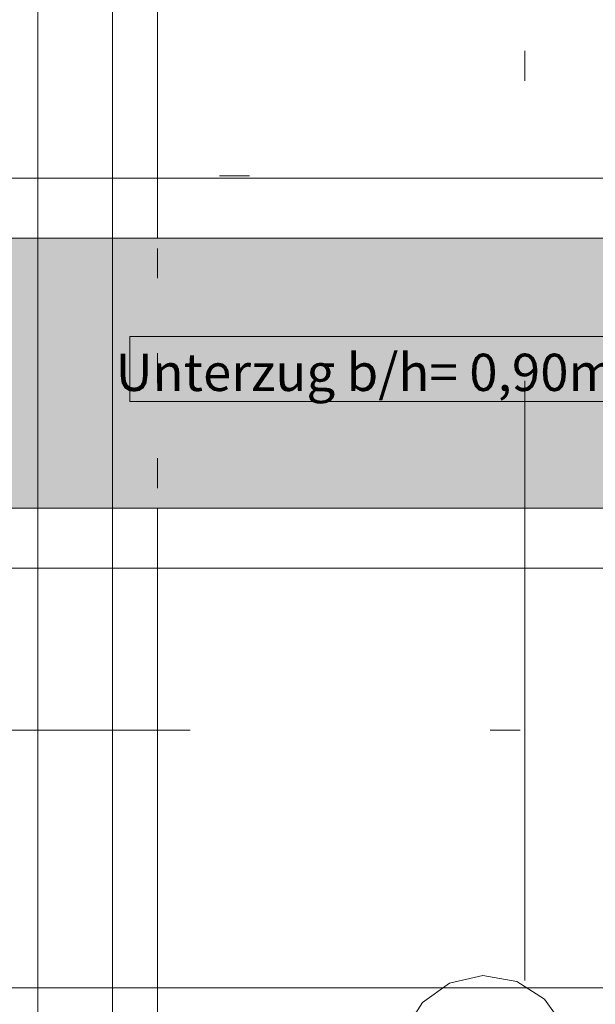
# Model space of a CAD drawing. Extents: x 0 to 78.5, y 0 to 44.5.
# Drawn here: x 31.5 to 33.4, y 17.4 to 20.7 of the extents above; entities that cross this region are included whole.
import ezdxf
from ezdxf.xclip import XClip

# ---------------------------------------------------------------- set-up
doc = ezdxf.new("R2010")
doc.units = 0
doc.header["$MEASUREMENT"] = 0
doc.header["$XCLIPFRAME"] = 0
for name, pattern in [('Achse', [0.2, 0.1, -0.05, 0, -0.05]), ('Punktlinie 1', [0.0125, 0, -0.0125]), ('Raster', [0.2, 0.1, -0.05, 0, -0.05]), ('Schnittlinie', [0.3, 0.15, -0.075, 0, -0.075]), ('Untersicht', [0.1, 0.075, -0.025])]:
    doc.linetypes.add(name, pattern=pattern)
for name, color, linetype in [('90 Schnitt Marker.BT0', 7, 'Continuous'), ('95 L5 Ausführungsplanung Beschriftung.allgemein', 7, 'Continuous'), ('Neubau_00 Achsraster', 7, 'Continuous'), ('Neubau_01 Linien', 7, 'Continuous'), ('Neubau_20 Decke', 7, 'Continuous'), ('Neubau_20 Träger', 7, 'Continuous'), ('Neubau_20 Unterdämmung', 7, 'Continuous'), ('Neubau_95 L5 Ausführungsplanung Beschriftung.allgemein', 7, 'Continuous'), ('Neubau_95 L5 Ausführungsplanung Beschriftung.fertig', 7, 'Continuous')]:
    doc.layers.add(name, color=color, linetype=linetype)
doc.styles.add('ERSTELLTER_STIL_2', font='arial.ttf')

# ---------------------------------------------------------------- blocks, each defined once
blk = doc.blocks.new('Zeichnung_4_1', base_point=(-18.5622, 122.5884))
at = {"layer": 'Neubau_20 Träger', "linetype": 'Continuous', "lineweight": 0, "true_color": 0x303030}
for points in [[(31.541, 19.9254), (18.616, 19.9254), (18.616, 19.0254), (31.541, 19.0254)], [(31.541, 19.0254), (34.816, 19.0254), (34.816, 19.9254), (31.541, 19.9254)]]:
    blk.add_hatch(color=250, dxfattribs=at).paths.add_polyline_path(points)
at = {"layer": '90 Schnitt Marker.BT0', "color": 7, "linetype": 'Schnittlinie', "lineweight": 13, "ltscale": 20}
blk.add_line((61.1477, 20.133), (4.4477, 20.133), dxfattribs=at)
at = {"layer": 'Neubau_00 Achsraster', "color": 153, "linetype": 'Raster', "lineweight": 18, "ltscale": 20, "true_color": 0x738fa8}
blk.add_line((33.166, 44.05), (33.166, 0.5), dxfattribs=at)
at = {"layer": 'Neubau_00 Achsraster', "color": 5, "linetype": 'Raster', "lineweight": 18, "ltscale": 20}
blk.add_line((68.95, 18.2854), (1.25, 18.2854), dxfattribs=at)
at = {"layer": 'Neubau_01 Linien', "color": 253, "linetype": 'Continuous', "lineweight": 18, "ltscale": 20, "true_color": 0xb4b4b4, "flags": 128}
for points in [[(31.791, 21.0908), (31.791, 16.0908), (29.291, 16.0908), (29.291, 21.0908)], [(34.291, 21.0908), (34.291, 16.0908), (31.791, 16.0908), (31.791, 21.0908)]]:
    blk.add_lwpolyline(points, close=True, dxfattribs=at)
at = {"layer": 'Neubau_20 Decke', "color": 7, "linetype": 'Punktlinie 1', "lineweight": 13, "ltscale": 20, "flags": 128}
for points in [[(38.6306, 0.5), (34.6562, 5.2498), (31.941, 5.25), (31.941, 37.5808), (10.4757, 37.5808), (5.9269, 16.7649), (9.4823, 0.5)], [(34.866, 19.6254), (34.816, 19.6254), (34.816, 27.4351), (36.2909, 27.4351), (36.2909, 37.5808), (31.541, 37.5808), (31.541, 4.95), (34.516, 4.9499), (38.2394, 0.5)]]:
    blk.add_lwpolyline(points, dxfattribs=at)
at = {"layer": 'Neubau_20 Träger', "color": 7, "linetype": 'Achse', "lineweight": 13, "ltscale": 20}
for p, q in [((17.716, 19.0254), (31.541, 19.0254)), ((31.541, 19.0254), (34.816, 19.0254))]:
    blk.add_line(p, q, dxfattribs=at)
at = {"layer": 'Neubau_20 Träger', "color": 7, "linetype": 'Continuous', "lineweight": 18, "ltscale": 20, "flags": 128}
for points in [[(31.3183, 19.9254), (31.541, 19.9254)], [(31.541, 19.9254), (34.816, 19.9254)], [(31.541, 19.9254), (31.541, 19.0254)], [(31.3183, 19.0254), (31.541, 19.0254)], [(31.541, 19.0254), (34.816, 19.0254)]]:
    blk.add_lwpolyline(points, dxfattribs=at)
at = {"layer": 'Neubau_20 Unterdämmung', "color": 7, "linetype": 'Untersicht', "lineweight": 18, "ltscale": 20}
for p, q in [((29.716, 20.1254), (31.941, 20.1254)), ((34.341, 20.1254), (31.941, 20.1254)), ((29.516, 19.9254), (31.941, 19.9254)), ((34.341, 19.9254), (31.941, 19.9254)), ((29.516, 19.0254), (31.941, 19.0254)), ((31.941, 18.8254), (31.941, 19.0254)), ((31.941, 18.8254), (31.941, 19.0254)), ((29.716, 18.8254), (31.941, 18.8254)), ((31.941, 18.8254), (34.466, 18.8254)), ((31.941, 17.4254), (30.8256, 17.4254)), ((34.466, 17.4254), (31.941, 17.4254))]:
    blk.add_line(p, q, dxfattribs=at)
at = {"layer": 'Neubau_20 Unterdämmung', "color": 7, "linetype": 'Continuous', "lineweight": 13, "ltscale": 20, "flags": 128}
blk.add_lwpolyline([(35.066, 4.4499), (35.066, 18.8254), (35.316, 18.8254), (35.316, 19.1504), (34.866, 19.1504), (34.866, 16.8254), (34.466, 16.8254), (34.466, 19.1504), (34.341, 19.1504), (34.341, 20.1254), (29.716, 20.1254), (29.716, 23.4854), (34.341, 23.4854), (34.341, 24.7604), (35.316, 24.7604), (35.316, 37.2808)], dxfattribs=at)
for points in [[(31.941, 19.9254), (31.941, 23.6854), (29.516, 23.6854), (29.516, 19.9254)], [(31.941, 23.6854), (31.941, 19.9254), (34.341, 19.9254), (34.341, 23.6854)], [(29.516, 19.0254), (29.516, 17.2254), (31.941, 17.2254), (31.941, 19.0254)], [(34.466, 17.2254), (34.466, 19.0254), (31.941, 19.0254), (31.941, 17.2254)], [(29.716, 18.8254), (34.266, 18.8254), (34.266, 17.4254), (29.716, 17.4254)]]:
    blk.add_lwpolyline(points, close=True, dxfattribs=at)
at = {"layer": 'Neubau_95 L5 Ausführungsplanung Beschriftung.allgemein', "color": 7, "linetype": 'Continuous', "lineweight": 13, "ltscale": 20}
for p, q in [((33.9982, 19.5972), (31.8484, 19.5972)), ((31.8484, 19.5972), (31.8484, 19.3807)), ((31.8484, 19.3807), (33.9982, 19.3807))]:
    blk.add_line(p, q, dxfattribs=at)
at = {"layer": 'Neubau_95 L5 Ausführungsplanung Beschriftung.allgemein', "color": 230, "linetype": 'Continuous', "lineweight": 18, "ltscale": 20, "true_color": 0xff0073, "flags": 128}
blk.add_lwpolyline([(38.2394, 0.5), (34.516, 4.9499), (31.541, 4.95), (31.541, 37.5808)], dxfattribs=at)
at = {"layer": 'Neubau_95 L5 Ausführungsplanung Beschriftung.fertig', "color": 9, "linetype": 'Continuous', "lineweight": 18, "ltscale": 20, "true_color": 0xc3c3c3, "flags": 128}
blk.add_lwpolyline([(33.3213, 17.1865, 1), (32.7458, 17.1716, 1)], format="xyb", close=True, dxfattribs=at)
at = {"layer": '95 L5 Ausführungsplanung Beschriftung.allgemein', "color": 7, "linetype": 'Continuous', "lineweight": 13, "insert": (32.9133, 19.4781), "char_height": 0.125, "attachment_point": 5, "rotation": 0, "style": 'ERSTELLTER_STIL_2'}
blk.add_mtext('\\A1;{\\pqc;\\fArial|b0|i0|c0|p0;\\W1.000000;Unterzug b/h= 0,90m/1,\\fArial|b0|i0|c0|p0;\\W1.000000;00\\fArial|b0|i0|c0|p0;\\W1.000000;m}', dxfattribs=at)

msp = doc.modelspace()

# ---------------------------------------------------------------- block references
at = {"color": 7, "linetype": 'Continuous', "lineweight": 13, "ltscale": 20}
ref = msp.add_blockref('Zeichnung_4_1', (-18.5622, 122.5884), dxfattribs=at)
XClip(ref).set_block_clipping_path([(1.2500000269, 44.0499978279), (1.2500047099, 0.4999927201), (68.9500000349, 0.5), (68.9499953519, 44.0500051077)])

doc.saveas('drawing.dxf')
